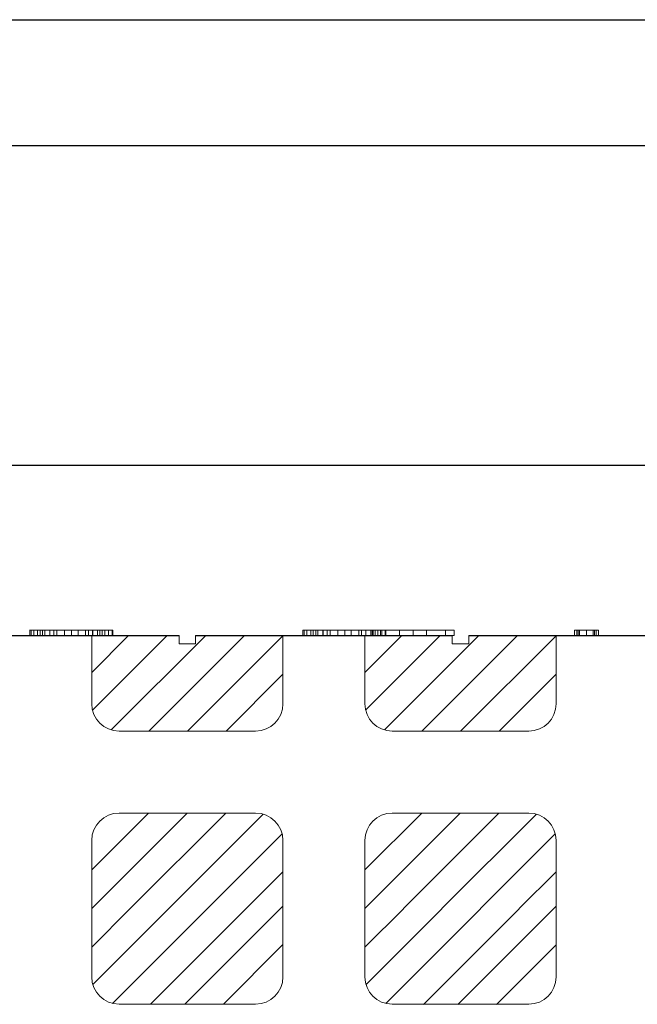
# Model space of a CAD drawing. Extents: x -20 to 151, y -39 to 86.
# Drawn here: x 13 to 24, y 68 to 86 of the extents above; entities that cross this region are included whole.
import ezdxf

# ---------------------------------------------------------------- set-up
doc = ezdxf.new("R2010")
doc.units = 0
doc.header["$MEASUREMENT"] = 0
doc.layers.get('0').update_dxf_attribs({"linetype": 'CONTINUOUS'})
for name, color, linetype in [('1', 7, 'CONTINUOUS'), ('20', 84, 'CONTINUOUS'), ('3', 7, 'CONTINUOUS'), ('dim', 7, 'CONTINUOUS')]:
    doc.layers.add(name, color=color, linetype=linetype)

msp = doc.modelspace()

# ---------------------------------------------------------------- linework, layer by layer
at = {"color": 7, "linetype": 'CONTINUOUS'}
for p, q in [((-19.971, 85.73), (151.35, 85.73)), ((-12.832, 83.425), (148.971, 83.425))]:
    msp.add_line(p, q, dxfattribs=at)
at = {"layer": '1'}
for p, q in [((11.391, 74.453, -22.51), (16.091, 74.453, -21.333)), ((16.391, 74.453, -21.258), (21.091, 74.453, -20.08)), ((21.391, 74.453, -20.005), (26.091, 74.453, -18.827))]:
    msp.add_line(p, q, dxfattribs=at)
at = {"layer": '1', "color": 7, "linetype": 'CONTINUOUS'}
for p, q in [((14.491, 73.779), (15.165, 74.453)), ((14.505, 73.086), (15.872, 74.453)), ((14.849, 72.724), (16.579, 74.453)), ((15.536, 72.703), (17.286, 74.453)), ((16.243, 72.703), (17.991, 74.45)), ((19.491, 73.779, -36.034), (20.165, 74.453, -36.034)), ((19.505, 73.086, -36.034), (20.872, 74.453, -36.034)), ((19.849, 72.724, -36.034), (21.579, 74.453, -36.034)), ((20.536, 72.703, -36.034), (22.286, 74.453, -36.034)), ((21.243, 72.703, -36.034), (22.991, 74.45, -36.034)), ((16.95, 72.703), (17.991, 73.743)), ((21.95, 72.703, -36.034), (22.991, 73.743, -36.034)), ((15.531, 71.203, -2.944), (14.491, 70.163, -2.944)), ((16.238, 71.203, -2.944), (14.491, 69.456, -2.944)), ((16.945, 71.203, -2.944), (15.195, 69.453, -2.944)), ((17.632, 71.183, -2.944), (15.902, 69.453, -2.944)), ((20.531, 71.203, -2.944), (19.491, 70.163, -2.944)), ((21.238, 71.203, -2.944), (19.491, 69.456, -2.944)), ((21.945, 71.203, -2.944), (20.195, 69.453, -2.944)), ((22.632, 71.183, -2.944), (20.902, 69.453, -2.944)), ((17.977, 70.821, -2.944), (16.609, 69.453, -2.944)), ((22.977, 70.821, -2.944), (21.609, 69.453, -2.944)), ((17.991, 70.127, -2.944), (17.316, 69.453, -2.944)), ((22.991, 70.127, -2.944), (22.316, 69.453, -2.944)), ((15.195, 69.453, -2.944), (14.491, 68.749, -2.944)), ((15.902, 69.453, -2.944), (14.511, 68.062, -2.944)), ((16.609, 69.453, -2.944), (14.873, 67.717, -2.944)), ((17.316, 69.453, -2.944), (15.566, 67.703, -2.944)), ((17.991, 69.5, -2.944), (16.194, 67.703, -2.944)), ((20.195, 69.45), (19.491, 68.746)), ((20.902, 69.45), (19.511, 68.059)), ((21.609, 69.45), (19.873, 67.714)), ((22.316, 69.45), (20.566, 67.7)), ((22.991, 69.497), (21.194, 67.7)), ((17.991, 68.793, -2.944), (16.901, 67.703, -2.944)), ((22.991, 68.79), (21.901, 67.7))]:
    msp.add_line(p, q, dxfattribs=at)
at = {"layer": '20', "lineweight": 0, "extrusion": (0, -1.22461e-16, -1)}
for p, q in [((13.355, 74.454, 30.58), (13.355, 74.553, 30.58)), ((13.355, 74.553, 30.58), (13.592, 74.553, 32.172)), ((13.379, 74.454, 30.487), (13.379, 74.553, 30.487)), ((13.43, 74.454, 30.454), (13.43, 74.553, 30.454)), ((13.499, 74.454, 30.476), (13.499, 74.553, 30.476)), ((13.547, 74.454, 30.542), (13.547, 74.553, 30.542)), ((13.726, 74.553, 31.839), (13.547, 74.553, 30.542)), ((13.592, 74.454, 32.172), (13.592, 74.553, 32.172)), ((13.631, 74.454, 32.261), (13.631, 74.553, 32.261)), ((13.721, 74.454, 32.278), (13.721, 74.553, 32.278)), ((13.726, 74.454, 31.839), (13.726, 74.553, 31.839)), ((13.993, 74.553, 30.571), (13.726, 74.553, 31.839)), ((13.799, 74.454, 32.262), (13.799, 74.553, 32.262)), ((13.853, 74.454, 32.173), (13.853, 74.553, 32.173)), ((13.853, 74.553, 32.173), (14.123, 74.553, 30.859)), ((13.993, 74.454, 30.571), (13.993, 74.553, 30.571)), ((14.123, 74.454, 30.859), (14.123, 74.553, 30.859)), ((14.123, 74.454, 30.454), (14.123, 74.553, 30.454)), ((14.123, 74.553, 30.859), (14.379, 74.553, 32.168)), ((14.241, 74.454, 30.569), (14.241, 74.553, 30.569)), ((14.506, 74.553, 31.839), (14.241, 74.553, 30.569)), ((14.379, 74.454, 32.168), (14.379, 74.553, 32.168)), ((14.431, 74.454, 32.259), (14.431, 74.553, 32.259)), ((14.506, 74.454, 31.839), (14.506, 74.553, 31.839)), ((14.681, 74.553, 30.55), (14.506, 74.553, 31.839)), ((14.508, 74.454, 32.278), (14.508, 74.553, 32.278)), ((14.599, 74.454, 32.259), (14.599, 74.553, 32.259)), ((14.64, 74.454, 32.168), (14.64, 74.553, 32.168)), ((14.64, 74.553, 32.168), (14.877, 74.553, 30.57)), ((14.681, 74.454, 30.55), (14.681, 74.553, 30.55)), ((14.731, 74.454, 30.478), (14.731, 74.553, 30.478)), ((14.8, 74.454, 30.454), (14.8, 74.553, 30.454)), ((14.865, 74.454, 30.484), (14.865, 74.553, 30.484)), ((14.877, 74.454, 30.57), (14.877, 74.553, 30.57)), ((18.355, 74.454, 30.58), (18.355, 74.553, 30.58)), ((18.355, 74.553, 30.58), (18.592, 74.553, 32.172)), ((18.379, 74.454, 30.487), (18.379, 74.553, 30.487)), ((18.43, 74.454, 30.454), (18.43, 74.553, 30.454)), ((18.499, 74.454, 30.476), (18.499, 74.553, 30.476)), ((18.547, 74.454, 30.542), (18.547, 74.553, 30.542)), ((18.726, 74.553, 31.839), (18.547, 74.553, 30.542)), ((18.592, 74.454, 32.172), (18.592, 74.553, 32.172)), ((18.631, 74.454, 32.261), (18.631, 74.553, 32.261)), ((18.721, 74.454, 32.278), (18.721, 74.553, 32.278)), ((18.726, 74.454, 31.839), (18.726, 74.553, 31.839)), ((18.993, 74.553, 30.571), (18.726, 74.553, 31.839)), ((18.799, 74.454, 32.262), (18.799, 74.553, 32.262)), ((18.853, 74.454, 32.173), (18.853, 74.553, 32.173)), ((18.853, 74.553, 32.173), (19.123, 74.553, 30.859)), ((18.993, 74.454, 30.571), (18.993, 74.553, 30.571)), ((19.123, 74.454, 30.859), (19.123, 74.553, 30.859)), ((19.123, 74.454, 30.454), (19.123, 74.553, 30.454)), ((19.123, 74.553, 30.859), (19.379, 74.553, 32.168)), ((19.241, 74.454, 30.569), (19.241, 74.553, 30.569)), ((19.506, 74.553, 31.839), (19.241, 74.553, 30.569)), ((19.379, 74.454, 32.168), (19.379, 74.553, 32.168)), ((19.431, 74.454, 32.259), (19.431, 74.553, 32.259)), ((19.506, 74.454, 31.839), (19.506, 74.553, 31.839)), ((19.681, 74.553, 30.55), (19.506, 74.553, 31.839)), ((19.508, 74.454, 32.278), (19.508, 74.553, 32.278)), ((19.599, 74.454, 32.259), (19.599, 74.553, 32.259)), ((19.779, 74.553, 25.774), (19.623, 74.553, 25.774)), ((19.623, 74.553, 25.774), (19.623, 74.553, 25.474)), ((20.127, 74.553, 25.024), (19.623, 74.553, 25.474)), ((19.623, 74.453, 25.474), (19.623, 74.553, 25.474)), ((19.623, 74.453, 25.774), (19.623, 74.553, 25.774)), ((19.623, 74.553, 24.574), (19.623, 74.553, 24.274)), ((19.623, 74.553, 24.274), (19.648, 74.553, 24.274)), ((19.623, 74.553, 24.574), (20.127, 74.553, 25.024)), ((19.623, 74.453, 24.574), (19.623, 74.553, 24.574)), ((19.623, 74.453, 24.274), (19.623, 74.553, 24.274)), ((19.64, 74.454, 32.168), (19.64, 74.553, 32.168)), ((19.64, 74.553, 32.168), (19.877, 74.553, 30.57)), ((19.648, 74.553, 24.274), (21.123, 74.553, 25.591)), ((19.648, 74.553, 24.274), (19.779, 74.553, 24.274)), ((19.681, 74.454, 30.55), (19.681, 74.553, 30.55)), ((19.731, 74.454, 30.478), (19.731, 74.553, 30.478)), ((20.487, 74.553, 25.141), (19.779, 74.553, 25.774)), ((19.779, 74.453, 25.774), (19.779, 74.553, 25.774)), ((19.779, 74.453, 24.274), (19.779, 74.553, 24.274)), ((19.779, 74.553, 24.274), (21.123, 74.553, 25.474)), ((19.8, 74.454, 30.454), (19.8, 74.553, 30.454)), ((19.865, 74.454, 30.484), (19.865, 74.553, 30.484)), ((19.877, 74.454, 30.57), (19.877, 74.553, 30.57)), ((20.127, 74.453, 25.024), (20.127, 74.553, 25.024)), ((20.127, 74.553, 25.024), (20.487, 74.553, 25.141)), ((20.127, 74.553, 25.024), (20.127, 74.553, 25.024)), ((20.967, 74.553, 24.274), (20.373, 74.553, 24.804)), ((20.373, 74.453, 24.804), (20.373, 74.553, 24.804)), ((20.373, 74.453, 25.244), (20.373, 74.553, 25.244)), ((20.373, 74.553, 25.244), (20.487, 74.553, 25.141)), ((20.373, 74.553, 24.804), (20.619, 74.553, 25.024)), ((20.373, 74.553, 25.244), (20.967, 74.553, 25.774)), ((21.123, 74.553, 24.574), (20.619, 74.553, 25.024)), ((20.619, 74.453, 25.024), (20.619, 74.553, 25.024)), ((20.967, 74.553, 24.274), (21.123, 74.553, 24.274)), ((20.967, 74.453, 24.274), (20.967, 74.553, 24.274)), ((21.123, 74.553, 25.774), (20.967, 74.553, 25.774)), ((20.967, 74.453, 25.774), (20.967, 74.553, 25.774)), ((21.123, 74.553, 24.574), (21.123, 74.553, 24.274)), ((21.123, 74.453, 24.574), (21.123, 74.553, 24.574)), ((21.123, 74.453, 24.274), (21.123, 74.553, 24.274)), ((21.123, 74.553, 25.774), (21.123, 74.553, 25.591)), ((21.123, 74.453, 25.774), (21.123, 74.553, 25.774)), ((21.123, 74.453, 25.474), (21.123, 74.553, 25.474)), ((21.123, 74.553, 25.591), (21.123, 74.553, 25.474)), ((23.33, 74.454, 31.554), (23.33, 74.553, 31.554)), ((23.372, 74.454, 31.554), (23.372, 74.553, 31.554)), ((23.397, 74.454, 31.732), (23.397, 74.553, 31.732)), ((23.397, 74.454, 31.385), (23.397, 74.553, 31.385)), ((23.422, 74.454, 31.437), (23.422, 74.553, 31.437)), ((23.422, 74.454, 31.679), (23.422, 74.553, 31.679)), ((23.546, 74.454, 31.784), (23.546, 74.553, 31.784)), ((23.546, 74.454, 31.325), (23.546, 74.553, 31.325)), ((23.546, 74.454, 31.721), (23.546, 74.553, 31.721)), ((23.546, 74.454, 31.388), (23.546, 74.553, 31.388)), ((23.668, 74.454, 31.679), (23.668, 74.553, 31.679)), ((23.668, 74.454, 31.437), (23.668, 74.553, 31.437)), ((23.694, 74.454, 31.385), (23.694, 74.553, 31.385)), ((23.694, 74.454, 31.732), (23.694, 74.553, 31.732)), ((23.726, 74.454, 31.554), (23.726, 74.553, 31.554)), ((23.768, 74.454, 31.554), (23.768, 74.553, 31.554)), ((13.355, 74.454, 30.58), (13.592, 74.454, 32.172)), ((13.726, 74.454, 31.839), (13.547, 74.454, 30.542)), ((13.993, 74.454, 30.571), (13.726, 74.454, 31.839)), ((13.853, 74.454, 32.173), (14.123, 74.454, 30.859)), ((14.123, 74.454, 30.859), (14.379, 74.454, 32.168)), ((14.506, 74.454, 31.839), (14.241, 74.454, 30.569)), ((14.681, 74.454, 30.55), (14.506, 74.454, 31.839)), ((14.64, 74.454, 32.168), (14.877, 74.454, 30.57)), ((18.355, 74.454, 30.58), (18.592, 74.454, 32.172)), ((18.726, 74.454, 31.839), (18.547, 74.454, 30.542)), ((18.993, 74.454, 30.571), (18.726, 74.454, 31.839)), ((18.853, 74.454, 32.173), (19.123, 74.454, 30.859)), ((19.123, 74.454, 30.859), (19.379, 74.454, 32.168)), ((19.506, 74.454, 31.839), (19.241, 74.454, 30.569)), ((19.681, 74.454, 30.55), (19.506, 74.454, 31.839)), ((19.779, 74.453, 25.774), (19.623, 74.453, 25.774)), ((19.623, 74.453, 25.774), (19.623, 74.453, 25.474)), ((20.127, 74.453, 25.024), (19.623, 74.453, 25.474)), ((19.623, 74.453, 24.574), (19.623, 74.453, 24.274)), ((19.623, 74.453, 24.274), (19.779, 74.453, 24.274)), ((19.623, 74.453, 24.574), (20.127, 74.453, 25.024)), ((19.64, 74.454, 32.168), (19.877, 74.454, 30.57)), ((20.373, 74.453, 25.244), (19.779, 74.453, 25.774)), ((19.779, 74.453, 24.274), (20.373, 74.453, 24.804)), ((20.967, 74.453, 24.274), (20.127, 74.453, 25.024)), ((20.127, 74.453, 25.024), (20.373, 74.453, 25.244)), ((20.127, 74.453, 25.024), (20.967, 74.453, 25.774)), ((20.127, 74.453, 25.024), (20.487, 74.453, 25.141)), ((20.127, 74.453, 25.024), (20.373, 74.453, 24.804)), ((21.123, 74.453, 24.574), (20.487, 74.453, 25.141)), ((20.487, 74.453, 25.141), (20.619, 74.453, 25.024)), ((20.619, 74.453, 25.024), (21.123, 74.453, 25.474)), ((20.967, 74.453, 24.274), (21.123, 74.453, 24.274)), ((21.123, 74.453, 25.774), (20.967, 74.453, 25.774)), ((21.123, 74.453, 24.574), (21.123, 74.453, 24.274)), ((21.123, 74.453, 25.774), (21.123, 74.453, 25.474))]:
    msp.add_line(p, q, dxfattribs=at)
at = {"layer": '20', "lineweight": 0, "extrusion": (0, -1, 1.22461e-16)}
for centre, radius, start, end in [((13.536, 30.561, -74.553), 0.182, 173.9669, 183.9082), ((13.469, 30.556, -74.553), 0.115, 183.9082, 198.0705), ((13.455, 30.552, -74.553), 0.0999, 198.0705, 209.4352), ((13.45, 30.549, -74.553), 0.0942, 209.4352, 221.3344), ((13.427, 30.523, -74.553), 0.0601, 217.3667, 226.9045), ((13.445, 30.543, -74.553), 0.0874, 226.9045, 234.0845), ((13.461, 30.564, -74.553), 0.114, 234.0845, 243.4958), ((13.504, 30.651, -74.553), 0.21, 243.4958, 249.4272), ((13.44, 30.539, -74.553), 0.086, 263.5203, 274.3273), ((13.44, 30.536, -74.553), 0.0823, 274.3273, 285.5065), ((13.438, 30.541, -74.553), 0.0879, 285.5065, 298.8073), ((13.423, 30.569, -74.553), 0.119, 298.8073, 309.2998), ((13.392, 30.606, -74.553), 0.168, 309.2998, 314.5366), ((13.398, 30.6, -74.553), 0.16, 314.5366, 319.9786), ((13.399, 30.599, -74.553), 0.158, 319.9786, 329.3074), ((13.389, 30.606, -74.553), 0.17, 329.3074, 338.1144), ((13.758, 32.166, -74.553), 0.166, 169.0224, 177.9087), ((13.715, 32.174, -74.553), 0.122, 157.7717, 169.0224), ((13.704, 32.179, -74.553), 0.111, 146.8266, 157.7717), ((13.702, 32.18, -74.553), 0.108, 135.6404, 146.8266), ((13.705, 32.177, -74.553), 0.112, 133.5761, 135.6404), ((13.707, 32.175, -74.553), 0.115, 131.5546, 133.5761), ((13.688, 32.144, -74.553), 0.131, 106.1425, 116.1829), ((13.708, 32.077, -74.553), 0.201, 98.8955, 106.1425), ((13.715, 32.032, -74.553), 0.246, 93.8713, 98.8955), ((13.721, 31.931, -74.553), 0.347, 90, 93.8713), ((13.721, 32.072, -74.553), 0.206, 82.005, 90), ((13.727, 32.109, -74.553), 0.169, 72.7046, 82.005), ((13.729, 32.115, -74.553), 0.162, 68.5347, 72.7046), ((13.73, 32.119, -74.553), 0.158, 64.2819, 68.5347), ((13.693, 32.143, -74.553), 0.159, 39.3097, 48.4454), ((13.676, 32.128, -74.553), 0.182, 31.0747, 39.3097), ((13.658, 32.117, -74.553), 0.203, 23.6689, 31.0747), ((13.604, 32.094, -74.553), 0.261, 17.5523, 23.6689), ((14.236, 30.634, -74.553), 0.251, 194.5541, 206.7684), ((14.127, 30.579, -74.553), 0.129, 206.7684, 227.4147), ((14.115, 30.565, -74.553), 0.111, 227.4147, 238.3355), ((14.114, 30.564, -74.553), 0.109, 238.3355, 249.3781), ((14.117, 30.572, -74.553), 0.117, 249.3781, 260.7603), ((14.123, 30.608, -74.553), 0.154, 260.7603, 270), ((14.123, 30.576, -74.553), 0.123, 270, 275.1439), ((14.124, 30.561, -74.553), 0.107, 275.1439, 280.8369), ((14.126, 30.553, -74.553), 0.0993, 280.8369, 292.3099), ((14.127, 30.55, -74.553), 0.0959, 292.3099, 304.0969), ((14.121, 30.559, -74.553), 0.107, 304.0969, 322.5991), ((14.063, 30.604, -74.553), 0.18, 322.5991, 334.8802), ((14.017, 30.625, -74.553), 0.231, 334.8802, 340.1237), ((13.933, 30.655, -74.553), 0.32, 340.1237, 344.2295), ((14.621, 32.103, -74.553), 0.251, 157.6826, 164.9088), ((14.559, 32.129, -74.553), 0.184, 148.5151, 157.6826), ((14.541, 32.139, -74.553), 0.163, 140.4339, 148.5151), ((14.527, 32.151, -74.553), 0.144, 131.5546, 140.4339), ((14.502, 32.128, -74.553), 0.149, 109.0196, 118.4516), ((14.505, 32.121, -74.553), 0.157, 99.9729, 109.0196), ((14.506, 32.111, -74.553), 0.168, 94.7603, 99.9729), ((14.508, 32.089, -74.553), 0.189, 90, 94.7603), ((14.508, 31.972, -74.553), 0.306, 84.9605, 90), ((14.517, 32.071, -74.553), 0.206, 78.1869, 84.9605), ((14.524, 32.107, -74.553), 0.17, 70.7254, 78.1869), ((14.54, 32.152, -74.553), 0.122, 61.1058, 70.7254), ((14.525, 32.175, -74.553), 0.112, 37.5496, 48.4454), ((14.523, 32.174, -74.553), 0.115, 26.8397, 37.5496), ((14.512, 32.168, -74.553), 0.127, 13.8507, 26.8397), ((14.458, 32.155, -74.553), 0.182, 4.0303, 13.8507), ((14.855, 30.611, -74.553), 0.184, 199.1257, 205.7017), ((14.828, 30.598, -74.553), 0.155, 205.7017, 213.2083), ((14.82, 30.592, -74.553), 0.145, 213.2083, 222.7013), ((14.816, 30.589, -74.553), 0.14, 222.7013, 232.4323), ((14.813, 30.579, -74.553), 0.13, 230.7002, 238.9762), ((14.798, 30.553, -74.553), 0.1, 238.9762, 249.0868), ((14.795, 30.545, -74.553), 0.0915, 249.0868, 261.128), ((14.795, 30.544, -74.553), 0.0907, 261.128, 273.2502), ((14.646, 30.888, -74.553), 0.461, 289.5532, 289.9664), ((14.652, 30.87, -74.553), 0.442, 289.9664, 290.393), ((14.67, 30.822, -74.553), 0.391, 290.393, 295.4796), ((14.737, 30.682, -74.553), 0.235, 295.4796, 302.9298), ((14.774, 30.531, -74.553), 0.102, 332.8643, 343.4686), ((14.735, 30.543, -74.553), 0.143, 343.4686, 351.6733), ((14.703, 30.547, -74.553), 0.175, 351.6733, 359.0848), ((14.613, 30.549, -74.553), 0.265, 359.0848, 4.5048), ((18.536, 30.561, -74.553), 0.182, 173.9669, 183.9082), ((18.469, 30.556, -74.553), 0.115, 183.9082, 198.0705), ((18.455, 30.552, -74.553), 0.0999, 198.0705, 209.4352), ((18.45, 30.549, -74.553), 0.0942, 209.4352, 221.3344), ((18.427, 30.523, -74.553), 0.0601, 217.3667, 226.9045), ((18.445, 30.543, -74.553), 0.0874, 226.9045, 234.0845), ((18.461, 30.564, -74.553), 0.114, 234.0845, 243.4958), ((18.504, 30.651, -74.553), 0.21, 243.4958, 249.4272), ((18.44, 30.539, -74.553), 0.086, 263.5203, 274.3273), ((18.44, 30.536, -74.553), 0.0823, 274.3273, 285.5065), ((18.438, 30.541, -74.553), 0.0879, 285.5065, 298.8073), ((18.423, 30.569, -74.553), 0.119, 298.8073, 309.2998), ((18.392, 30.606, -74.553), 0.168, 309.2998, 314.5366), ((18.398, 30.6, -74.553), 0.16, 314.5366, 319.9786), ((18.399, 30.599, -74.553), 0.158, 319.9786, 329.3074), ((18.389, 30.606, -74.553), 0.17, 329.3074, 338.1144), ((18.758, 32.166, -74.553), 0.166, 169.0224, 177.9087), ((18.715, 32.174, -74.553), 0.122, 157.7717, 169.0224), ((18.704, 32.179, -74.553), 0.111, 146.8266, 157.7717), ((18.702, 32.18, -74.553), 0.108, 135.6404, 146.8266), ((18.705, 32.177, -74.553), 0.112, 133.5761, 135.6404), ((18.707, 32.175, -74.553), 0.115, 131.5546, 133.5761), ((18.688, 32.144, -74.553), 0.131, 106.1425, 116.1829), ((18.708, 32.077, -74.553), 0.201, 98.8955, 106.1425), ((18.715, 32.032, -74.553), 0.246, 93.8713, 98.8955), ((18.721, 31.931, -74.553), 0.347, 90, 93.8713), ((18.721, 32.072, -74.553), 0.206, 82.005, 90), ((18.727, 32.109, -74.553), 0.169, 72.7046, 82.005), ((18.729, 32.115, -74.553), 0.162, 68.5347, 72.7046), ((18.73, 32.119, -74.553), 0.158, 64.2819, 68.5347), ((18.693, 32.143, -74.553), 0.159, 39.3097, 48.4454), ((18.676, 32.128, -74.553), 0.182, 31.0747, 39.3097), ((18.658, 32.117, -74.553), 0.203, 23.6689, 31.0747), ((18.604, 32.094, -74.553), 0.261, 17.5523, 23.6689), ((19.236, 30.634, -74.553), 0.251, 194.5541, 206.7684), ((19.127, 30.579, -74.553), 0.129, 206.7684, 227.4147), ((19.115, 30.565, -74.553), 0.111, 227.4147, 238.3355), ((19.114, 30.564, -74.553), 0.109, 238.3355, 249.3781), ((19.117, 30.572, -74.553), 0.117, 249.3781, 260.7603), ((19.123, 30.608, -74.553), 0.154, 260.7603, 270), ((19.123, 30.576, -74.553), 0.123, 270, 275.1439), ((19.124, 30.561, -74.553), 0.107, 275.1439, 280.8369), ((19.126, 30.553, -74.553), 0.0993, 280.8369, 292.3099), ((19.127, 30.55, -74.553), 0.0959, 292.3099, 304.0969), ((19.121, 30.559, -74.553), 0.107, 304.0969, 322.5991), ((19.063, 30.604, -74.553), 0.18, 322.5991, 334.8802), ((19.017, 30.625, -74.553), 0.231, 334.8802, 340.1237), ((18.933, 30.655, -74.553), 0.32, 340.1237, 344.2295), ((19.621, 32.103, -74.553), 0.251, 157.6826, 164.9088), ((19.559, 32.129, -74.553), 0.184, 148.5151, 157.6826), ((19.541, 32.139, -74.553), 0.163, 140.4339, 148.5151), ((19.527, 32.151, -74.553), 0.144, 131.5546, 140.4339), ((19.502, 32.128, -74.553), 0.149, 109.0196, 118.4516), ((19.505, 32.121, -74.553), 0.157, 99.9729, 109.0196), ((19.506, 32.111, -74.553), 0.168, 94.7603, 99.9729), ((19.508, 32.089, -74.553), 0.189, 90, 94.7603), ((19.508, 31.972, -74.553), 0.306, 84.9605, 90), ((19.517, 32.071, -74.553), 0.206, 78.1869, 84.9605), ((19.524, 32.107, -74.553), 0.17, 70.7254, 78.1869), ((19.54, 32.152, -74.553), 0.122, 61.1058, 70.7254), ((19.525, 32.175, -74.553), 0.112, 37.5496, 48.4454), ((19.523, 32.174, -74.553), 0.115, 26.8397, 37.5496), ((19.512, 32.168, -74.553), 0.127, 13.8507, 26.8397), ((19.458, 32.155, -74.553), 0.182, 4.0303, 13.8507), ((19.855, 30.611, -74.553), 0.184, 199.1257, 205.7017), ((19.828, 30.598, -74.553), 0.155, 205.7017, 213.2083), ((19.82, 30.592, -74.553), 0.145, 213.2083, 222.7013), ((19.816, 30.589, -74.553), 0.14, 222.7013, 232.4323), ((19.813, 30.579, -74.553), 0.13, 230.7002, 238.9762), ((19.798, 30.553, -74.553), 0.1, 238.9762, 249.0868), ((19.795, 30.545, -74.553), 0.0915, 249.0868, 261.128), ((19.795, 30.544, -74.553), 0.0907, 261.128, 273.2502), ((19.646, 30.888, -74.553), 0.461, 289.5532, 289.9664), ((19.652, 30.87, -74.553), 0.442, 289.9664, 290.393), ((19.67, 30.822, -74.553), 0.391, 290.393, 295.4796), ((19.737, 30.682, -74.553), 0.235, 295.4796, 302.9298), ((19.774, 30.531, -74.553), 0.102, 332.8643, 343.4686), ((19.735, 30.543, -74.553), 0.143, 343.4686, 351.6733), ((19.703, 30.547, -74.553), 0.175, 351.6733, 359.0848), ((19.613, 30.549, -74.553), 0.265, 359.0848, 4.5048), ((23.671, 31.554, -74.553), 0.341, 180, 180.6184), ((23.662, 31.554, -74.553), 0.331, 180.6184, 181.2501), ((23.693, 31.554, -74.553), 0.363, 173.9883, 180), ((23.618, 31.553, -74.553), 0.288, 181.2501, 193.8519), ((23.606, 31.564, -74.553), 0.275, 166.5814, 173.9883), ((23.577, 31.571, -74.553), 0.245, 159.2536, 166.5814), ((23.537, 31.533, -74.553), 0.204, 193.8519, 210.3436), ((23.544, 31.583, -74.553), 0.21, 151.0094, 159.2536), ((23.537, 31.587, -74.553), 0.202, 142.9111, 151.0094), ((23.531, 31.53, -74.553), 0.197, 210.3436, 218.6301), ((23.597, 31.554, -74.553), 0.225, 167.8156, 180), ((23.566, 31.554, -74.553), 0.194, 180, 188.2334), ((23.526, 31.549, -74.553), 0.154, 188.2334, 198.076), ((23.537, 31.587, -74.553), 0.202, 134.8224, 142.9111), ((23.539, 31.536, -74.553), 0.207, 218.6301, 226.615), ((23.519, 31.571, -74.553), 0.145, 150.6268, 167.8156), ((23.516, 31.545, -74.553), 0.143, 198.076, 207.6933), ((23.514, 31.544, -74.553), 0.141, 207.6933, 217.4255), ((23.51, 31.577, -74.553), 0.134, 140.6135, 150.6268), ((23.54, 31.584, -74.553), 0.206, 134.441, 134.8224), ((23.541, 31.583, -74.553), 0.207, 134.0607, 134.441), ((23.557, 31.548, -74.553), 0.229, 225.4035, 231.4166), ((23.537, 31.566, -74.553), 0.218, 122.3735, 130.1591), ((23.519, 31.548, -74.553), 0.147, 217.4255, 223.0809), ((23.513, 31.574, -74.553), 0.138, 130.8274, 140.6135), ((23.53, 31.558, -74.553), 0.161, 223.0809, 228.3466), ((23.542, 31.529, -74.553), 0.205, 231.4166, 237.9577), ((23.532, 31.574, -74.553), 0.208, 114.3196, 122.3735), ((23.537, 31.544, -74.553), 0.157, 223.1316, 232.3153), ((23.522, 31.569, -74.553), 0.148, 118.6907, 132.3826), ((23.538, 31.523, -74.553), 0.197, 237.9577, 246.1517), ((23.531, 31.536, -74.553), 0.147, 232.3153, 241.9844), ((23.534, 31.568, -74.553), 0.214, 101.0157, 114.3196), ((23.53, 31.554, -74.553), 0.165, 106.1239, 118.6907), ((23.538, 31.524, -74.553), 0.198, 246.1517, 254.3248), ((23.533, 31.541, -74.553), 0.152, 241.9844, 257.7686), ((23.541, 31.533, -74.553), 0.207, 254.3248, 262.6464), ((23.537, 31.53, -74.553), 0.19, 97.1432, 106.1239), ((23.546, 31.511, -74.553), 0.273, 90, 101.0157), ((23.546, 31.599, -74.553), 0.211, 257.7686, 270), ((23.546, 31.569, -74.553), 0.244, 262.6464, 270), ((23.546, 31.464, -74.553), 0.257, 90, 97.1432), ((23.546, 31.565, -74.553), 0.24, 270, 275.8193), ((23.546, 31.508, -74.553), 0.276, 83.0938, 90), ((23.546, 31.571, -74.553), 0.183, 270, 276.3248), ((23.546, 31.513, -74.553), 0.208, 79.6178, 90), ((23.547, 31.557, -74.553), 0.169, 276.3248, 283.0612), ((23.549, 31.536, -74.553), 0.211, 275.8193, 282.243), ((23.551, 31.553, -74.553), 0.23, 75.1769, 83.0938), ((23.55, 31.536, -74.553), 0.185, 68.2544, 79.6178), ((23.548, 31.553, -74.553), 0.165, 283.0612, 299.1482), ((23.551, 31.526, -74.553), 0.2, 282.243, 290.3108), ((23.554, 31.565, -74.553), 0.217, 67.3829, 75.1769), ((23.549, 31.533, -74.553), 0.188, 59.6236, 68.2544), ((23.553, 31.521, -74.553), 0.195, 290.3108, 298.5412), ((23.529, 31.587, -74.553), 0.204, 299.1482, 312.747), ((23.557, 31.572, -74.553), 0.21, 59.3746, 67.3829), ((23.538, 31.515, -74.553), 0.209, 51.6846, 59.6236), ((23.55, 31.526, -74.553), 0.201, 298.5412, 306.9305), ((23.556, 31.569, -74.553), 0.213, 54.5642, 59.3746), ((23.562, 31.576, -74.553), 0.175, 307.2792, 315.9637), ((23.575, 31.554, -74.553), 0.156, 46.0076, 53.5207), ((23.532, 31.55, -74.553), 0.23, 306.9305, 314.4965), ((23.549, 31.56, -74.553), 0.225, 49.9395, 54.5642), ((23.588, 31.567, -74.553), 0.137, 37.723, 46.0076), ((23.586, 31.553, -74.553), 0.141, 315.9637, 326.215), ((23.551, 31.567, -74.553), 0.218, 44.1898, 49.2902), ((23.553, 31.553, -74.553), 0.219, 310.0422, 319.0107), ((23.591, 31.57, -74.553), 0.133, 27.5799, 37.723), ((23.593, 31.548, -74.553), 0.133, 326.215, 336.2016), ((23.562, 31.577, -74.553), 0.204, 38.8258, 44.1898), ((23.584, 31.566, -74.553), 0.141, 17.8933, 27.5799), ((23.59, 31.549, -74.553), 0.136, 336.2016, 346.0433), ((23.571, 31.537, -74.553), 0.195, 319.0107, 328.8202), ((23.57, 31.561, -74.553), 0.155, 7.9967, 17.8933), ((23.565, 31.579, -74.553), 0.2, 30.6878, 38.8258), ((23.582, 31.551, -74.553), 0.144, 346.0433, 353.4552), ((23.521, 31.554, -74.553), 0.205, 0, 7.9967), ((23.556, 31.554, -74.553), 0.17, 353.4552, 360), ((23.56, 31.576, -74.553), 0.206, 22.7311, 30.6878), ((23.571, 31.537, -74.553), 0.194, 328.8202, 337.2317), ((23.544, 31.57, -74.553), 0.223, 9.8999, 22.7311), ((23.557, 31.543, -74.553), 0.21, 337.2317, 345.1626), ((23.54, 31.548, -74.553), 0.228, 345.1626, 353.2123), ((23.456, 31.554, -74.553), 0.312, 0, 9.8999), ((23.483, 31.554, -74.553), 0.285, 353.2123, 360), ((13.536, 30.561, -74.454), 0.182, 173.9669, 183.9082), ((13.469, 30.556, -74.454), 0.115, 183.9082, 198.0705), ((13.455, 30.552, -74.454), 0.0999, 198.0705, 209.4352), ((13.45, 30.549, -74.454), 0.0942, 209.4352, 221.3344), ((13.427, 30.523, -74.454), 0.0601, 217.3667, 226.9045), ((13.445, 30.543, -74.454), 0.0874, 226.9045, 234.0845), ((13.461, 30.564, -74.454), 0.114, 234.0845, 243.4958), ((13.504, 30.651, -74.454), 0.21, 243.4958, 249.4272), ((13.44, 30.539, -74.454), 0.086, 263.5203, 274.3273), ((13.44, 30.536, -74.454), 0.0823, 274.3273, 285.5065), ((13.438, 30.541, -74.454), 0.0879, 285.5065, 298.8073), ((13.423, 30.569, -74.454), 0.119, 298.8073, 309.2998), ((13.392, 30.606, -74.454), 0.168, 309.2998, 314.5366), ((13.398, 30.6, -74.454), 0.16, 314.5366, 319.9786), ((13.399, 30.599, -74.454), 0.158, 319.9786, 329.3074), ((13.389, 30.606, -74.454), 0.17, 329.3074, 338.1144), ((13.758, 32.166, -74.454), 0.166, 169.0224, 177.9087), ((13.715, 32.174, -74.454), 0.122, 157.7717, 169.0224), ((13.704, 32.179, -74.454), 0.111, 146.8266, 157.7717), ((13.702, 32.18, -74.454), 0.108, 135.6404, 146.8266), ((13.705, 32.177, -74.454), 0.112, 133.5761, 135.6404), ((13.707, 32.175, -74.454), 0.115, 131.5546, 133.5761), ((13.688, 32.144, -74.454), 0.131, 106.1425, 116.1829), ((13.708, 32.077, -74.454), 0.201, 98.8955, 106.1425), ((13.715, 32.032, -74.454), 0.246, 93.8713, 98.8955), ((13.721, 31.931, -74.454), 0.347, 90, 93.8713), ((13.721, 32.072, -74.454), 0.206, 82.005, 90), ((13.727, 32.109, -74.454), 0.169, 72.7046, 82.005), ((13.729, 32.115, -74.454), 0.162, 68.5347, 72.7046), ((13.73, 32.119, -74.454), 0.158, 64.2819, 68.5347), ((13.693, 32.143, -74.454), 0.159, 39.3097, 48.4454), ((13.676, 32.128, -74.454), 0.182, 31.0747, 39.3097), ((13.658, 32.117, -74.454), 0.203, 23.6689, 31.0747), ((13.604, 32.094, -74.454), 0.261, 17.5523, 23.6689), ((14.236, 30.634, -74.454), 0.251, 194.5541, 206.7684), ((14.127, 30.579, -74.454), 0.129, 206.7684, 227.4147), ((14.115, 30.565, -74.454), 0.111, 227.4147, 238.3355), ((14.114, 30.564, -74.454), 0.109, 238.3355, 249.3781), ((14.117, 30.572, -74.454), 0.117, 249.3781, 260.7603), ((14.123, 30.608, -74.454), 0.154, 260.7603, 270), ((14.123, 30.576, -74.454), 0.123, 270, 275.1439), ((14.124, 30.561, -74.454), 0.107, 275.1439, 280.8369), ((14.126, 30.553, -74.454), 0.0993, 280.8369, 292.3099), ((14.127, 30.55, -74.454), 0.0959, 292.3099, 304.0969), ((14.121, 30.559, -74.454), 0.107, 304.0969, 322.5991), ((14.063, 30.604, -74.454), 0.18, 322.5991, 334.8802), ((14.017, 30.625, -74.454), 0.231, 334.8802, 340.1237), ((13.933, 30.655, -74.454), 0.32, 340.1237, 344.2295), ((14.621, 32.103, -74.454), 0.251, 157.6826, 164.9088), ((14.559, 32.129, -74.454), 0.184, 148.5151, 157.6826), ((14.541, 32.139, -74.454), 0.163, 140.4339, 148.5151), ((14.527, 32.151, -74.454), 0.144, 131.5546, 140.4339), ((14.502, 32.128, -74.454), 0.149, 109.0196, 118.4516), ((14.505, 32.121, -74.454), 0.157, 99.9729, 109.0196), ((14.506, 32.111, -74.454), 0.168, 94.7603, 99.9729), ((14.508, 32.089, -74.454), 0.189, 90, 94.7603), ((14.508, 31.972, -74.454), 0.306, 84.9605, 90), ((14.517, 32.071, -74.454), 0.206, 78.1869, 84.9605), ((14.524, 32.107, -74.454), 0.17, 70.7254, 78.1869), ((14.54, 32.152, -74.454), 0.122, 61.1058, 70.7254), ((14.525, 32.175, -74.454), 0.112, 37.5496, 48.4454), ((14.523, 32.174, -74.454), 0.115, 26.8397, 37.5496), ((14.512, 32.168, -74.454), 0.127, 13.8507, 26.8397), ((14.458, 32.155, -74.454), 0.182, 4.0303, 13.8507), ((14.855, 30.611, -74.454), 0.184, 199.1257, 205.7017), ((14.828, 30.598, -74.454), 0.155, 205.7017, 213.2083), ((14.82, 30.592, -74.454), 0.145, 213.2083, 222.7013), ((14.816, 30.589, -74.454), 0.14, 222.7013, 232.4323), ((14.813, 30.579, -74.454), 0.13, 230.7002, 238.9762), ((14.798, 30.553, -74.454), 0.1, 238.9762, 249.0868), ((14.795, 30.545, -74.454), 0.0915, 249.0868, 261.128), ((14.795, 30.544, -74.454), 0.0907, 261.128, 273.2502), ((14.646, 30.888, -74.454), 0.461, 289.5532, 289.9664), ((14.652, 30.87, -74.454), 0.442, 289.9664, 290.393), ((14.67, 30.822, -74.454), 0.391, 290.393, 295.4796), ((14.737, 30.682, -74.454), 0.235, 295.4796, 302.9298), ((14.774, 30.531, -74.454), 0.102, 332.8643, 343.4686), ((14.735, 30.543, -74.454), 0.143, 343.4686, 351.6733), ((14.703, 30.547, -74.454), 0.175, 351.6733, 359.0848), ((14.613, 30.549, -74.454), 0.265, 359.0848, 4.5048), ((18.536, 30.561, -74.454), 0.182, 173.9669, 183.9082), ((18.469, 30.556, -74.454), 0.115, 183.9082, 198.0705), ((18.455, 30.552, -74.454), 0.0999, 198.0705, 209.4352), ((18.45, 30.549, -74.454), 0.0942, 209.4352, 221.3344), ((18.427, 30.523, -74.454), 0.0601, 217.3667, 226.9045), ((18.445, 30.543, -74.454), 0.0874, 226.9045, 234.0845), ((18.461, 30.564, -74.454), 0.114, 234.0845, 243.4958), ((18.504, 30.651, -74.454), 0.21, 243.4958, 249.4272), ((18.44, 30.539, -74.454), 0.086, 263.5203, 274.3273), ((18.44, 30.536, -74.454), 0.0823, 274.3273, 285.5065), ((18.438, 30.541, -74.454), 0.0879, 285.5065, 298.8073), ((18.423, 30.569, -74.454), 0.119, 298.8073, 309.2998), ((18.392, 30.606, -74.454), 0.168, 309.2998, 314.5366), ((18.398, 30.6, -74.454), 0.16, 314.5366, 319.9786), ((18.399, 30.599, -74.454), 0.158, 319.9786, 329.3074), ((18.389, 30.606, -74.454), 0.17, 329.3074, 338.1144), ((18.758, 32.166, -74.454), 0.166, 169.0224, 177.9087), ((18.715, 32.174, -74.454), 0.122, 157.7717, 169.0224), ((18.704, 32.179, -74.454), 0.111, 146.8266, 157.7717), ((18.702, 32.18, -74.454), 0.108, 135.6404, 146.8266), ((18.705, 32.177, -74.454), 0.112, 133.5761, 135.6404), ((18.707, 32.175, -74.454), 0.115, 131.5546, 133.5761), ((18.688, 32.144, -74.454), 0.131, 106.1425, 116.1829), ((18.708, 32.077, -74.454), 0.201, 98.8955, 106.1425), ((18.715, 32.032, -74.454), 0.246, 93.8713, 98.8955), ((18.721, 31.931, -74.454), 0.347, 90, 93.8713), ((18.721, 32.072, -74.454), 0.206, 82.005, 90), ((18.727, 32.109, -74.454), 0.169, 72.7046, 82.005), ((18.729, 32.115, -74.454), 0.162, 68.5347, 72.7046), ((18.73, 32.119, -74.454), 0.158, 64.2819, 68.5347), ((18.693, 32.143, -74.454), 0.159, 39.3097, 48.4454), ((18.676, 32.128, -74.454), 0.182, 31.0747, 39.3097), ((18.658, 32.117, -74.454), 0.203, 23.6689, 31.0747), ((18.604, 32.094, -74.454), 0.261, 17.5523, 23.6689), ((19.236, 30.634, -74.454), 0.251, 194.5541, 206.7684), ((19.127, 30.579, -74.454), 0.129, 206.7684, 227.4147), ((19.115, 30.565, -74.454), 0.111, 227.4147, 238.3355), ((19.114, 30.564, -74.454), 0.109, 238.3355, 249.3781), ((19.117, 30.572, -74.454), 0.117, 249.3781, 260.7603), ((19.123, 30.608, -74.454), 0.154, 260.7603, 270), ((19.123, 30.576, -74.454), 0.123, 270, 275.1439), ((19.124, 30.561, -74.454), 0.107, 275.1439, 280.8369), ((19.126, 30.553, -74.454), 0.0993, 280.8369, 292.3099), ((19.127, 30.55, -74.454), 0.0959, 292.3099, 304.0969), ((19.121, 30.559, -74.454), 0.107, 304.0969, 322.5991), ((19.063, 30.604, -74.454), 0.18, 322.5991, 334.8802), ((19.017, 30.625, -74.454), 0.231, 334.8802, 340.1237), ((18.933, 30.655, -74.454), 0.32, 340.1237, 344.2295), ((19.621, 32.103, -74.454), 0.251, 157.6826, 164.9088), ((19.559, 32.129, -74.454), 0.184, 148.5151, 157.6826), ((19.541, 32.139, -74.454), 0.163, 140.4339, 148.5151), ((19.527, 32.151, -74.454), 0.144, 131.5546, 140.4339), ((19.502, 32.128, -74.454), 0.149, 109.0196, 118.4516), ((19.505, 32.121, -74.454), 0.157, 99.9729, 109.0196), ((19.506, 32.111, -74.454), 0.168, 94.7603, 99.9729), ((19.508, 32.089, -74.454), 0.189, 90, 94.7603), ((19.508, 31.972, -74.454), 0.306, 84.9605, 90), ((19.517, 32.071, -74.454), 0.206, 78.1869, 84.9605), ((19.524, 32.107, -74.454), 0.17, 70.7254, 78.1869), ((19.54, 32.152, -74.454), 0.122, 61.1058, 70.7254), ((19.525, 32.175, -74.454), 0.112, 37.5496, 48.4454), ((19.523, 32.174, -74.454), 0.115, 26.8397, 37.5496), ((19.512, 32.168, -74.454), 0.127, 13.8507, 26.8397), ((19.458, 32.155, -74.454), 0.182, 4.0303, 13.8507), ((19.855, 30.611, -74.454), 0.184, 199.1257, 205.7017), ((19.828, 30.598, -74.454), 0.155, 205.7017, 213.2083), ((19.82, 30.592, -74.454), 0.145, 213.2083, 222.7013), ((19.816, 30.589, -74.454), 0.14, 222.7013, 232.4323), ((19.813, 30.579, -74.454), 0.13, 230.7002, 238.9762), ((19.798, 30.553, -74.454), 0.1, 238.9762, 249.0868), ((19.795, 30.545, -74.454), 0.0915, 249.0868, 261.128), ((19.795, 30.544, -74.454), 0.0907, 261.128, 273.2502), ((19.646, 30.888, -74.454), 0.461, 289.5532, 289.9664), ((19.652, 30.87, -74.454), 0.442, 289.9664, 290.393), ((19.67, 30.822, -74.454), 0.391, 290.393, 295.4796), ((19.737, 30.682, -74.454), 0.235, 295.4796, 302.9298), ((19.774, 30.531, -74.454), 0.102, 332.8643, 343.4686), ((19.735, 30.543, -74.454), 0.143, 343.4686, 351.6733), ((19.703, 30.547, -74.454), 0.175, 351.6733, 359.0848), ((19.613, 30.549, -74.454), 0.265, 359.0848, 4.5048), ((23.693, 31.554, -74.454), 0.363, 173.9883, 180), ((23.671, 31.554, -74.454), 0.341, 180, 180.6184), ((23.662, 31.554, -74.454), 0.331, 180.6184, 181.2501), ((23.618, 31.553, -74.454), 0.288, 181.2501, 193.8519), ((23.606, 31.564, -74.454), 0.275, 166.5814, 173.9883), ((23.577, 31.571, -74.454), 0.245, 159.2536, 166.5814), ((23.537, 31.533, -74.454), 0.204, 193.8519, 210.3436), ((23.544, 31.583, -74.454), 0.21, 151.0094, 159.2536), ((23.537, 31.587, -74.454), 0.202, 142.9111, 151.0094), ((23.531, 31.53, -74.454), 0.197, 210.3436, 218.6301), ((23.566, 31.554, -74.454), 0.194, 180, 188.2334), ((23.597, 31.554, -74.454), 0.225, 167.8156, 180), ((23.526, 31.549, -74.454), 0.154, 188.2334, 198.076), ((23.537, 31.587, -74.454), 0.202, 134.8224, 142.9111), ((23.519, 31.571, -74.454), 0.145, 150.6268, 167.8156), ((23.539, 31.536, -74.454), 0.207, 218.6301, 226.615), ((23.516, 31.545, -74.454), 0.143, 198.076, 207.6933), ((23.514, 31.544, -74.454), 0.141, 207.6933, 217.4255), ((23.51, 31.577, -74.454), 0.134, 140.6135, 150.6268), ((23.54, 31.584, -74.454), 0.206, 134.441, 134.8224), ((23.541, 31.583, -74.454), 0.207, 134.0607, 134.441), ((23.537, 31.566, -74.454), 0.218, 122.3735, 130.1591), ((23.557, 31.548, -74.454), 0.229, 225.4035, 231.4166), ((23.519, 31.548, -74.454), 0.147, 217.4255, 223.0809), ((23.513, 31.574, -74.454), 0.138, 130.8274, 140.6135), ((23.53, 31.558, -74.454), 0.161, 223.0809, 228.3466), ((23.542, 31.529, -74.454), 0.205, 231.4166, 237.9577), ((23.532, 31.574, -74.454), 0.208, 114.3196, 122.3735), ((23.537, 31.544, -74.454), 0.157, 223.1316, 232.3153), ((23.522, 31.569, -74.454), 0.148, 118.6907, 132.3826), ((23.538, 31.523, -74.454), 0.197, 237.9577, 246.1517), ((23.531, 31.536, -74.454), 0.147, 232.3153, 241.9844), ((23.534, 31.568, -74.454), 0.214, 101.0157, 114.3196), ((23.53, 31.554, -74.454), 0.165, 106.1239, 118.6907), ((23.538, 31.524, -74.454), 0.198, 246.1517, 254.3248), ((23.533, 31.541, -74.454), 0.152, 241.9844, 257.7686), ((23.537, 31.53, -74.454), 0.19, 97.1432, 106.1239), ((23.541, 31.533, -74.454), 0.207, 254.3248, 262.6464), ((23.546, 31.511, -74.454), 0.273, 90, 101.0157), ((23.546, 31.599, -74.454), 0.211, 257.7686, 270), ((23.546, 31.464, -74.454), 0.257, 90, 97.1432), ((23.546, 31.569, -74.454), 0.244, 262.6464, 270), ((23.546, 31.571, -74.454), 0.183, 270, 276.3248), ((23.546, 31.513, -74.454), 0.208, 79.6178, 90), ((23.546, 31.508, -74.454), 0.276, 83.0938, 90), ((23.546, 31.565, -74.454), 0.24, 270, 275.8193), ((23.547, 31.557, -74.454), 0.169, 276.3248, 283.0612), ((23.549, 31.536, -74.454), 0.211, 275.8193, 282.243), ((23.551, 31.553, -74.454), 0.23, 75.1769, 83.0938), ((23.55, 31.536, -74.454), 0.185, 68.2544, 79.6178), ((23.548, 31.553, -74.454), 0.165, 283.0612, 299.1482), ((23.551, 31.526, -74.454), 0.2, 282.243, 290.3108), ((23.554, 31.565, -74.454), 0.217, 67.3829, 75.1769), ((23.549, 31.533, -74.454), 0.188, 59.6236, 68.2544), ((23.553, 31.521, -74.454), 0.195, 290.3108, 298.5412), ((23.529, 31.587, -74.454), 0.204, 299.1482, 312.747), ((23.557, 31.572, -74.454), 0.21, 59.3746, 67.3829), ((23.538, 31.515, -74.454), 0.209, 51.6846, 59.6236), ((23.55, 31.526, -74.454), 0.201, 298.5412, 306.9305), ((23.556, 31.569, -74.454), 0.213, 54.5642, 59.3746), ((23.575, 31.554, -74.454), 0.156, 46.0076, 53.5207), ((23.562, 31.576, -74.454), 0.175, 307.2792, 315.9637), ((23.532, 31.55, -74.454), 0.23, 306.9305, 314.4965), ((23.549, 31.56, -74.454), 0.225, 49.9395, 54.5642), ((23.588, 31.567, -74.454), 0.137, 37.723, 46.0076), ((23.586, 31.553, -74.454), 0.141, 315.9637, 326.215), ((23.553, 31.553, -74.454), 0.219, 310.0422, 319.0107), ((23.551, 31.567, -74.454), 0.218, 44.1898, 49.2902), ((23.591, 31.57, -74.454), 0.133, 27.5799, 37.723), ((23.593, 31.548, -74.454), 0.133, 326.215, 336.2016), ((23.562, 31.577, -74.454), 0.204, 38.8258, 44.1898), ((23.584, 31.566, -74.454), 0.141, 17.8933, 27.5799), ((23.59, 31.549, -74.454), 0.136, 336.2016, 346.0433), ((23.57, 31.561, -74.454), 0.155, 7.9967, 17.8933), ((23.571, 31.537, -74.454), 0.195, 319.0107, 328.8202), ((23.565, 31.579, -74.454), 0.2, 30.6878, 38.8258), ((23.582, 31.551, -74.454), 0.144, 346.0433, 353.4552), ((23.521, 31.554, -74.454), 0.205, 0, 7.9967), ((23.556, 31.554, -74.454), 0.17, 353.4552, 360), ((23.56, 31.576, -74.454), 0.206, 22.7311, 30.6878), ((23.571, 31.537, -74.454), 0.194, 328.8202, 337.2317), ((23.544, 31.57, -74.454), 0.223, 9.8999, 22.7311), ((23.557, 31.543, -74.454), 0.21, 337.2317, 345.1626), ((23.54, 31.548, -74.454), 0.228, 345.1626, 353.2123), ((23.456, 31.554, -74.454), 0.312, 0, 9.8999), ((23.483, 31.554, -74.454), 0.285, 353.2123, 360)]:
    msp.add_arc(centre, radius, start, end, dxfattribs=at)
at = {"layer": '3', "lineweight": 0, "extrusion": (0, 1.22461e-16, -1)}
for p, q in [((14.491, 74.453, -1.5), (14.491, 73.203, -1.5)), ((14.491, 74.453), (16.091, 74.453)), ((14.491, 74.453), (14.491, 73.203)), ((16.091, 74.453), (16.091, 74.303)), ((16.091, 74.303), (16.391, 74.303)), ((16.391, 74.453), (16.391, 74.303)), ((16.391, 74.453), (17.991, 74.453)), ((17.991, 74.453, -1.5), (17.991, 73.203, -1.5)), ((17.991, 74.453), (17.991, 73.203)), ((19.491, 74.453, -1.5), (19.491, 73.203, -1.5)), ((19.491, 74.453), (21.091, 74.453)), ((19.491, 74.453), (19.491, 73.203)), ((21.091, 74.453), (21.091, 74.303)), ((21.091, 74.303), (21.391, 74.303)), ((21.391, 74.453), (21.391, 74.303)), ((21.391, 74.453), (22.991, 74.453)), ((22.991, 74.453, -1.5), (22.991, 73.203, -1.5)), ((22.991, 74.453), (22.991, 73.203)), ((22.991, 74.453, -1.5), (24.491, 74.453, -1.5)), ((14.491, 73.203), (14.491, 73.203, -1.5)), ((17.991, 73.203), (17.991, 73.203, -1.5)), ((19.491, 73.203), (19.491, 73.203, -1.5)), ((22.991, 73.203), (22.991, 73.203, -1.5)), ((14.991, 72.703, -1.5), (17.491, 72.703, -1.5)), ((14.991, 72.703), (17.491, 72.703)), ((14.991, 72.703), (14.991, 72.703, -1.5)), ((17.491, 72.703), (17.491, 72.703, -1.5)), ((19.991, 72.703, -1.5), (22.491, 72.703, -1.5)), ((19.991, 72.703), (22.491, 72.703)), ((22.491, 72.703), (22.491, 72.703, -1.5)), ((14.991, 71.203, -1.5), (17.491, 71.203, -1.5)), ((14.991, 71.203), (17.491, 71.203)), ((14.991, 71.203), (14.991, 71.203, -1.5)), ((17.491, 71.203), (17.491, 71.203, -1.5)), ((19.991, 71.203, -1.5), (22.491, 71.203, -1.5)), ((19.991, 71.203), (22.491, 71.203)), ((19.991, 71.203), (19.991, 71.203, -1.5)), ((22.491, 71.203), (22.491, 71.203, -1.5)), ((14.491, 70.703, -1.5), (14.491, 69.453, -1.5)), ((14.491, 70.703), (14.491, 69.453)), ((14.491, 70.703), (14.491, 70.703, -1.5)), ((17.991, 70.703, -1.5), (17.991, 69.453, -1.5)), ((17.991, 70.703), (17.991, 69.453)), ((17.991, 70.703), (17.991, 70.703, -1.5)), ((19.491, 70.703, -1.5), (19.491, 69.453, -1.5)), ((19.491, 70.703), (19.491, 69.453)), ((19.491, 70.703), (19.491, 70.703, -1.5)), ((22.991, 70.703, -1.5), (22.991, 69.453, -1.5)), ((22.991, 70.703), (22.991, 69.453)), ((22.991, 70.703), (22.991, 70.703, -1.5)), ((14.491, 69.453), (14.491, 68.203)), ((14.491, 69.453, -1.5), (14.491, 68.203, -1.5)), ((17.991, 69.453), (17.991, 68.203)), ((17.991, 69.453, -1.5), (17.991, 68.203, -1.5)), ((19.491, 69.453), (19.491, 68.203)), ((19.491, 69.453, -1.5), (19.491, 68.203, -1.5)), ((22.991, 69.453), (22.991, 68.203)), ((22.991, 69.453, -1.5), (22.991, 68.203, -1.5)), ((14.491, 68.203), (14.491, 68.203, -1.5)), ((17.991, 68.203), (17.991, 68.203, -1.5)), ((19.491, 68.203), (19.491, 68.203, -1.5)), ((22.991, 68.203), (22.991, 68.203, -1.5)), ((14.991, 67.703), (14.991, 67.703, -1.5)), ((14.991, 67.703), (17.491, 67.703)), ((14.991, 67.703, -1.5), (17.491, 67.703, -1.5)), ((17.491, 67.703), (17.491, 67.703, -1.5)), ((19.991, 67.703), (22.491, 67.703)), ((19.991, 67.703, -1.5), (22.491, 67.703, -1.5)), ((22.491, 67.703), (22.491, 67.703, -1.5))]:
    msp.add_line(p, q, dxfattribs=at)
at = {"layer": '3', "lineweight": 0, "extrusion": (-1.49966e-32, -1.22461e-16, -1)}
for p, q in [((17.991, 69.453), (17.991, 70.703)), ((22.991, 69.453), (22.991, 70.703))]:
    msp.add_line(p, q, dxfattribs=at)
at = {"layer": '3', "lineweight": 0}
for centre, start, end in [((14.991, 73.203, -1.5), 180, 270), ((14.991, 73.203), 180, 270), ((17.491, 73.203, -1.5), 270, 360), ((17.491, 73.203), 270, 360), ((19.991, 73.203, -1.5), 180, 270), ((19.991, 73.203), 180, 270), ((22.491, 73.203, -1.5), 270, 360), ((22.491, 73.203), 270, 360), ((14.991, 70.703, -1.5), 90, 180), ((14.991, 70.703), 90, 180), ((17.491, 70.703, -1.5), 0, 90), ((17.491, 70.703), 0, 90), ((19.991, 70.703, -1.5), 90, 180), ((19.991, 70.703), 90, 180), ((22.491, 70.703, -1.5), 0, 90), ((22.491, 70.703), 0, 90), ((14.991, 68.203), 180, 270), ((14.991, 68.203, -1.5), 180, 270), ((17.491, 68.203), 270, 360), ((17.491, 68.203, -1.5), 270, 360), ((19.991, 68.203), 180, 270), ((19.991, 68.203, -1.5), 180, 270), ((22.491, 68.203), 270, 360), ((22.491, 68.203, -1.5), 270, 360)]:
    msp.add_arc(centre, 0.5, start, end, dxfattribs=at)
at = {"layer": 'dim', "linetype": 'CONTINUOUS', "lineweight": -3}
msp.add_line((1.781, 77.57, -25.304), (100.701, 77.57, -25.304), dxfattribs=at)

doc.saveas('drawing.dxf')
